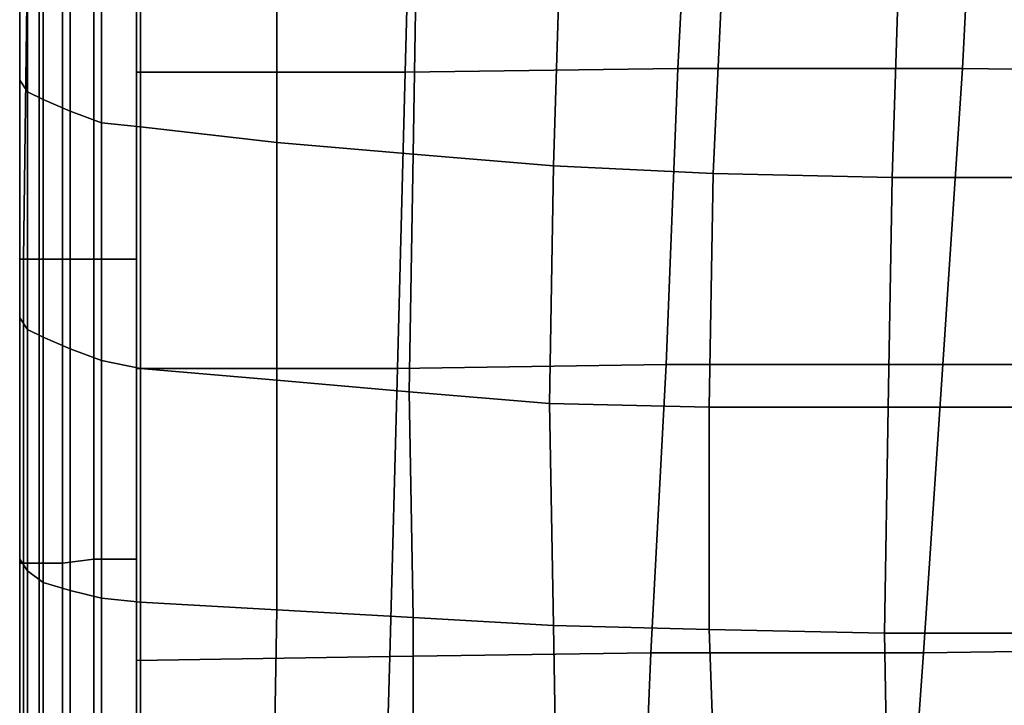
# Model space of a CAD drawing. Extents: x 0 to 0.533, y -0.174 to 0.188.
# Drawn here: x 0 to 0.026, y -0.101 to -0.083 of the extents above; entities that cross this region are included whole.
import ezdxf

# ---------------------------------------------------------------- set-up
doc = ezdxf.new("R2010")
doc.units = 0
doc.layers.add('PORCELAIN_1', color=7, linetype='CONTINUOUS')

msp = doc.modelspace()

# ---------------------------------------------------------------- linework, layer by layer
at = {"layer": 'PORCELAIN_1'}
for points in [[(0.0004, -0.0837, 0.2504), (0.0004, -0.0827, 0.2423), (0.0004, -0.0764, 0.2429), (0.0004, -0.0773, 0.2509)], [(0.0034, -0.0765, 0.3477), (0.0105, -0.0765, 0.3477), (0.0103, -0.0843, 0.3477), (0.0034, -0.0843, 0.3477)], [(0.0103, -0.0843, 0.3477), (0.0105, -0.0765, 0.3477), (0.0177, -0.0765, 0.3477), (0.0173, -0.0842, 0.3477)], [(0.0177, -0.0765, 0.3477), (0.025, -0.0765, 0.3477), (0.0246, -0.0842, 0.3477), (0.0173, -0.0842, 0.3477)], [(0.0246, -0.0842, 0.3477), (0.025, -0.0765, 0.3477), (0.0324, -0.0766, 0.3477), (0.0319, -0.0843, 0.3477)], [(0.0004, -0.0777, 0.1926), (0.0004, -0.0834, 0.1918), (0.0004, -0.0827, 0.1833), (0.0004, -0.077, 0.1841)], [(0.0004, -0.078, 0.2589), (0.0004, -0.0847, 0.2584), (0.0004, -0.0837, 0.2504), (0.0004, -0.0773, 0.2509)], [(0.0004, -0.0834, 0.1918), (0.0004, -0.0777, 0.1926), (0.0004, -0.0785, 0.201), (0.0004, -0.0843, 0.2003)], [(0.0004, -0.0839, 0.063), (0.0004, -0.078, 0.0637), (0.0004, -0.0779, 0.0669), (0.0004, -0.0837, 0.0662)], [(0.0004, -0.0779, 0.0669), (0.0004, -0.0779, 0.0702), (0.0004, -0.0836, 0.0695), (0.0004, -0.0837, 0.0662)], [(0.0004, -0.0779, 0.0738), (0.0004, -0.0835, 0.0732), (0.0004, -0.0836, 0.0695), (0.0004, -0.0779, 0.0702)], [(0.0004, -0.0835, 0.0732), (0.0004, -0.0779, 0.0738), (0.0004, -0.0779, 0.0775), (0.0004, -0.0834, 0.077)], [(0.0004, -0.0779, 0.0775), (0.0004, -0.0779, 0.0814), (0.0004, -0.0834, 0.081), (0.0004, -0.0834, 0.077)], [(0.0004, -0.078, 0.0866), (0.0004, -0.0834, 0.0859), (0.0004, -0.0834, 0.081), (0.0004, -0.0779, 0.0814)], [(0.0004, -0.0832, 0.1001), (0.0004, -0.0833, 0.0924), (0.0004, -0.0779, 0.0932), (0.0004, -0.0779, 0.1008)], [(0.0004, -0.0782, 0.1088), (0.0004, -0.0833, 0.108), (0.0004, -0.0832, 0.1001), (0.0004, -0.0779, 0.1008)], [(0.0004, -0.0834, 0.0859), (0.0004, -0.078, 0.0866), (0.0004, -0.0779, 0.0932), (0.0004, -0.0833, 0.0924)], [(0.0004, -0.0858, 0.2663), (0.0004, -0.0847, 0.2584), (0.0004, -0.078, 0.2589), (0.0004, -0.0789, 0.2668)], [(0.0004, -0.0841, 0.0602), (0.0004, -0.0842, 0.0577), (0.0004, -0.0781, 0.0581), (0.0004, -0.078, 0.0608)], [(0.0004, -0.078, 0.0637), (0.0004, -0.0839, 0.063), (0.0004, -0.0841, 0.0602), (0.0004, -0.078, 0.0608)], [(0.0004, -0.0843, 0.0553), (0.0004, -0.0782, 0.0556), (0.0004, -0.0781, 0.0581), (0.0004, -0.0842, 0.0577)], [(0.0004, -0.0845, 0.0529), (0.0004, -0.0783, 0.0531), (0.0004, -0.0782, 0.0556), (0.0004, -0.0843, 0.0553)], [(0.0004, -0.0833, 0.108), (0.0004, -0.0782, 0.1088), (0.0004, -0.0786, 0.1169), (0.0004, -0.0836, 0.1161)], [(0.0004, -0.0783, 0.0531), (0.0004, -0.0845, 0.0529), (0.0004, -0.0845, 0.0506), (0.0004, -0.0785, 0.0506)], [(0.0004, -0.0851, 0.2088), (0.0004, -0.0843, 0.2003), (0.0004, -0.0785, 0.201), (0.0004, -0.0793, 0.2094)], [(0.0006, -0.0786, 0.0496), (0.0004, -0.0785, 0.0506), (0.0004, -0.0845, 0.0506), (0.0006, -0.0848, 0.0496)], [(0.0004, -0.0839, 0.1243), (0.0004, -0.0836, 0.1161), (0.0004, -0.0786, 0.1169), (0.0004, -0.0789, 0.1251)], [(0.001, -0.085, 0.0488), (0.001, -0.0788, 0.0488), (0.0006, -0.0786, 0.0496), (0.0006, -0.0848, 0.0496)], [(0.001, -0.0788, 0.0488), (0.001, -0.085, 0.0488), (0.0017, -0.0853, 0.0482), (0.0017, -0.0791, 0.0482)], [(0.0004, -0.0797, 0.2748), (0.0004, -0.0868, 0.2742), (0.0004, -0.0858, 0.2663), (0.0004, -0.0789, 0.2668)], [(0.0004, -0.0791, 0.1334), (0.0004, -0.0843, 0.1326), (0.0004, -0.0839, 0.1243), (0.0004, -0.0789, 0.1251)], [(0.0004, -0.0843, 0.1326), (0.0004, -0.0791, 0.1334), (0.0004, -0.0796, 0.1415), (0.0004, -0.0847, 0.1407)], [(0.0025, -0.0793, 0.0478), (0.0017, -0.0791, 0.0482), (0.0017, -0.0853, 0.0482), (0.0025, -0.0856, 0.0477)], [(0.0004, -0.0802, 0.2177), (0.0004, -0.086, 0.2171), (0.0004, -0.0851, 0.2088), (0.0004, -0.0793, 0.2094)], [(0.0035, -0.0857, 0.0476), (0.0035, -0.0794, 0.0476), (0.0025, -0.0793, 0.0478), (0.0025, -0.0856, 0.0477)], [(0.0004, -0.0854, 0.1488), (0.0004, -0.0847, 0.1407), (0.0004, -0.0796, 0.1415), (0.0004, -0.0802, 0.1496)], [(0.0035, -0.0794, 0.0476), (0.0035, -0.0857, 0.0476), (0.007, -0.0861, 0.0477), (0.007, -0.0798, 0.0477)], [(0.0004, -0.0877, 0.2822), (0.0004, -0.0868, 0.2742), (0.0004, -0.0797, 0.2748), (0.0004, -0.0802, 0.2827)], [(0.0106, -0.0801, 0.0478), (0.007, -0.0798, 0.0477), (0.007, -0.0861, 0.0477), (0.0105, -0.0864, 0.0478)], [(0.0141, -0.0867, 0.0479), (0.0143, -0.0803, 0.0479), (0.0106, -0.0801, 0.0478), (0.0105, -0.0864, 0.0478)], [(0.0004, -0.0805, 0.2903), (0.0004, -0.0883, 0.2898), (0.0004, -0.0877, 0.2822), (0.0004, -0.0802, 0.2827)], [(0.0004, -0.086, 0.2171), (0.0004, -0.0802, 0.2177), (0.0004, -0.0809, 0.226), (0.0004, -0.0869, 0.2254)], [(0.0004, -0.0808, 0.1578), (0.0004, -0.0861, 0.157), (0.0004, -0.0854, 0.1488), (0.0004, -0.0802, 0.1496)], [(0.0143, -0.0803, 0.0479), (0.0141, -0.0867, 0.0479), (0.0182, -0.0869, 0.048), (0.0185, -0.0805, 0.048)], [(0.0004, -0.0887, 0.2967), (0.0004, -0.0883, 0.2898), (0.0004, -0.0805, 0.2903), (0.0004, -0.0808, 0.2971)], [(0.023, -0.0806, 0.0481), (0.0185, -0.0805, 0.048), (0.0182, -0.0869, 0.048), (0.0228, -0.087, 0.0481)], [(0.0276, -0.087, 0.0482), (0.0276, -0.0807, 0.0482), (0.023, -0.0806, 0.0481), (0.0228, -0.087, 0.0481)], [(0.0004, -0.0809, 0.3027), (0.0004, -0.0889, 0.3023), (0.0004, -0.0887, 0.2967), (0.0004, -0.0808, 0.2971)], [(0.0004, -0.087, 0.1654), (0.0004, -0.0861, 0.157), (0.0004, -0.0808, 0.1578), (0.0004, -0.0816, 0.1662)], [(0.0004, -0.089, 0.3076), (0.0004, -0.0889, 0.3023), (0.0004, -0.0809, 0.3027), (0.0004, -0.0809, 0.3079)], [(0.0004, -0.081, 0.3126), (0.0004, -0.0891, 0.3124), (0.0004, -0.089, 0.3076), (0.0004, -0.0809, 0.3079)], [(0.0004, -0.0879, 0.2336), (0.0004, -0.0869, 0.2254), (0.0004, -0.0809, 0.226), (0.0004, -0.0817, 0.2342)], [(0.0004, -0.0892, 0.3239), (0.0004, -0.0891, 0.3204), (0.0004, -0.081, 0.3206), (0.0004, -0.0811, 0.3241)], [(0.0004, -0.0891, 0.3165), (0.0004, -0.0891, 0.3124), (0.0004, -0.081, 0.3126), (0.0004, -0.081, 0.3168)], [(0.0004, -0.081, 0.3206), (0.0004, -0.0891, 0.3204), (0.0004, -0.0891, 0.3165), (0.0004, -0.081, 0.3168)], [(0.0004, -0.0892, 0.3305), (0.0004, -0.0892, 0.3273), (0.0004, -0.0811, 0.3275), (0.0004, -0.0811, 0.3307)], [(0.0004, -0.0812, 0.3339), (0.0004, -0.0892, 0.3338), (0.0004, -0.0892, 0.3305), (0.0004, -0.0811, 0.3307)], [(0.0004, -0.0811, 0.3275), (0.0004, -0.0892, 0.3273), (0.0004, -0.0892, 0.3239), (0.0004, -0.0811, 0.3241)], [(0.0005, -0.0891, 0.3468), (0.0004, -0.0891, 0.346), (0.0004, -0.0812, 0.3461), (0.0006, -0.0812, 0.3469)], [(0.0004, -0.0892, 0.343), (0.0004, -0.0891, 0.34), (0.0004, -0.0812, 0.34), (0.0004, -0.0812, 0.3431)], [(0.0004, -0.0812, 0.3461), (0.0004, -0.0891, 0.346), (0.0004, -0.0892, 0.343), (0.0004, -0.0812, 0.3431)], [(0.0004, -0.0891, 0.3369), (0.0004, -0.0892, 0.3338), (0.0004, -0.0812, 0.3339), (0.0004, -0.0812, 0.337)], [(0.0004, -0.0812, 0.34), (0.0004, -0.0891, 0.34), (0.0004, -0.0891, 0.3369), (0.0004, -0.0812, 0.337)], [(0.0009, -0.0812, 0.3477), (0.0009, -0.0891, 0.3476), (0.0005, -0.0891, 0.3468), (0.0006, -0.0812, 0.3469)], [(0.0015, -0.0891, 0.3482), (0.0009, -0.0891, 0.3476), (0.0009, -0.0812, 0.3477), (0.0015, -0.0812, 0.3484)], [(0.0023, -0.0812, 0.3488), (0.0023, -0.0891, 0.3487), (0.0015, -0.0891, 0.3482), (0.0015, -0.0812, 0.3484)], [(0.0034, -0.0891, 0.349), (0.0023, -0.0891, 0.3487), (0.0023, -0.0812, 0.3488), (0.0034, -0.0812, 0.3491)], [(0.0004, -0.0821, 0.1748), (0.0004, -0.0878, 0.1739), (0.0004, -0.087, 0.1654), (0.0004, -0.0816, 0.1662)], [(0.0004, -0.0827, 0.2423), (0.0004, -0.0889, 0.2418), (0.0004, -0.0879, 0.2336), (0.0004, -0.0817, 0.2342)], [(0.0004, -0.0884, 0.1825), (0.0004, -0.0878, 0.1739), (0.0004, -0.0821, 0.1748), (0.0004, -0.0827, 0.1833)], [(0.0004, -0.0901, 0.2499), (0.0004, -0.0889, 0.2418), (0.0004, -0.0827, 0.2423), (0.0004, -0.0837, 0.2504)], [(0.0004, -0.0834, 0.1918), (0.0004, -0.0891, 0.1911), (0.0004, -0.0884, 0.1825), (0.0004, -0.0827, 0.1833)], [(0.0004, -0.0882, 0.0993), (0.0004, -0.0832, 0.1001), (0.0004, -0.0833, 0.108), (0.0004, -0.0882, 0.1072)], [(0.0004, -0.0832, 0.1001), (0.0004, -0.0882, 0.0993), (0.0004, -0.0884, 0.0917), (0.0004, -0.0833, 0.0924)], [(0.0004, -0.0885, 0.1154), (0.0004, -0.0882, 0.1072), (0.0004, -0.0833, 0.108), (0.0004, -0.0836, 0.1161)], [(0.0004, -0.0884, 0.0917), (0.0004, -0.0886, 0.0853), (0.0004, -0.0834, 0.0859), (0.0004, -0.0833, 0.0924)], [(0.0004, -0.09, 0.1996), (0.0004, -0.0891, 0.1911), (0.0004, -0.0834, 0.1918), (0.0004, -0.0843, 0.2003)], [(0.0004, -0.0835, 0.0732), (0.0004, -0.0834, 0.077), (0.0004, -0.0886, 0.0764), (0.0004, -0.0887, 0.0724)], [(0.0004, -0.0834, 0.081), (0.0004, -0.0886, 0.0804), (0.0004, -0.0886, 0.0764), (0.0004, -0.0834, 0.077)], [(0.0004, -0.0886, 0.0804), (0.0004, -0.0834, 0.081), (0.0004, -0.0834, 0.0859), (0.0004, -0.0886, 0.0853)], [(0.0004, -0.0889, 0.0687), (0.0004, -0.0836, 0.0695), (0.0004, -0.0835, 0.0732), (0.0004, -0.0887, 0.0724)], [(0.0004, -0.0836, 0.0695), (0.0004, -0.0889, 0.0687), (0.0004, -0.0892, 0.0652), (0.0004, -0.0837, 0.0662)], [(0.0004, -0.0839, 0.1243), (0.0004, -0.0888, 0.1236), (0.0004, -0.0885, 0.1154), (0.0004, -0.0836, 0.1161)], [(0.0004, -0.0847, 0.2584), (0.0004, -0.0914, 0.2579), (0.0004, -0.0901, 0.2499), (0.0004, -0.0837, 0.2504)], [(0.0004, -0.0839, 0.063), (0.0004, -0.0837, 0.0662), (0.0004, -0.0892, 0.0652), (0.0004, -0.0896, 0.0621)], [(0.0004, -0.0888, 0.1236), (0.0004, -0.0839, 0.1243), (0.0004, -0.0843, 0.1326), (0.0004, -0.0892, 0.1318)], [(0.0004, -0.0899, 0.0594), (0.0004, -0.0841, 0.0602), (0.0004, -0.0839, 0.063), (0.0004, -0.0896, 0.0621)], [(0.0004, -0.0841, 0.0602), (0.0004, -0.0899, 0.0594), (0.0004, -0.0901, 0.057), (0.0004, -0.0842, 0.0577)], [(0.0004, -0.0901, 0.057), (0.0004, -0.0902, 0.0548), (0.0004, -0.0843, 0.0553), (0.0004, -0.0842, 0.0577)], [(0.0004, -0.0851, 0.2088), (0.0004, -0.0909, 0.2081), (0.0004, -0.09, 0.1996), (0.0004, -0.0843, 0.2003)], [(0.0004, -0.0896, 0.1399), (0.0004, -0.0892, 0.1318), (0.0004, -0.0843, 0.1326), (0.0004, -0.0847, 0.1407)], [(0.0004, -0.0904, 0.0527), (0.0004, -0.0845, 0.0529), (0.0004, -0.0843, 0.0553), (0.0004, -0.0902, 0.0548)], [(0.0034, -0.0843, 0.3477), (0.0103, -0.0843, 0.3477), (0.0101, -0.0919, 0.3477), (0.0034, -0.0919, 0.3477)], [(0.0101, -0.0919, 0.3477), (0.0103, -0.0843, 0.3477), (0.0173, -0.0842, 0.3477), (0.017, -0.0918, 0.3477)], [(0.0173, -0.0842, 0.3477), (0.0246, -0.0842, 0.3477), (0.0241, -0.0918, 0.3477), (0.017, -0.0918, 0.3477)], [(0.0241, -0.0918, 0.3477), (0.0246, -0.0842, 0.3477), (0.0319, -0.0843, 0.3477), (0.0314, -0.0918, 0.3477)], [(0.0004, -0.0845, 0.0506), (0.0004, -0.0906, 0.0506), (0.0006, -0.0909, 0.0496), (0.0006, -0.0848, 0.0496)], [(0.0004, -0.0906, 0.0506), (0.0004, -0.0845, 0.0506), (0.0004, -0.0845, 0.0529), (0.0004, -0.0904, 0.0527)], [(0.0004, -0.0926, 0.2658), (0.0004, -0.0914, 0.2579), (0.0004, -0.0847, 0.2584), (0.0004, -0.0858, 0.2663)], [(0.0004, -0.0854, 0.1488), (0.0004, -0.0904, 0.148), (0.0004, -0.0896, 0.1399), (0.0004, -0.0847, 0.1407)], [(0.001, -0.085, 0.0488), (0.0006, -0.0848, 0.0496), (0.0006, -0.0909, 0.0496), (0.001, -0.0911, 0.0488)], [(0.0004, -0.0909, 0.2081), (0.0004, -0.0851, 0.2088), (0.0004, -0.086, 0.2171), (0.0004, -0.0918, 0.2165)], [(0.0017, -0.0914, 0.0482), (0.0017, -0.0853, 0.0482), (0.001, -0.085, 0.0488), (0.001, -0.0911, 0.0488)], [(0.0004, -0.0904, 0.148), (0.0004, -0.0854, 0.1488), (0.0004, -0.0861, 0.157), (0.0004, -0.0913, 0.1562)], [(0.0017, -0.0853, 0.0482), (0.0017, -0.0914, 0.0482), (0.0025, -0.0917, 0.0477), (0.0025, -0.0856, 0.0477)], [(0.0035, -0.0857, 0.0476), (0.0025, -0.0856, 0.0477), (0.0025, -0.0917, 0.0477), (0.0035, -0.0919, 0.0476)], [(0.0004, -0.0868, 0.2742), (0.0004, -0.0938, 0.2737), (0.0004, -0.0926, 0.2658), (0.0004, -0.0858, 0.2663)], [(0.007, -0.0922, 0.0477), (0.007, -0.0861, 0.0477), (0.0035, -0.0857, 0.0476), (0.0035, -0.0919, 0.0476)], [(0.0004, -0.0929, 0.2248), (0.0004, -0.0918, 0.2165), (0.0004, -0.086, 0.2171), (0.0004, -0.0869, 0.2254)], [(0.0004, -0.0921, 0.1645), (0.0004, -0.0913, 0.1562), (0.0004, -0.0861, 0.157), (0.0004, -0.087, 0.1654)], [(0.007, -0.0861, 0.0477), (0.007, -0.0922, 0.0477), (0.0104, -0.0925, 0.0478), (0.0105, -0.0864, 0.0478)], [(0.0141, -0.0867, 0.0479), (0.0105, -0.0864, 0.0478), (0.0104, -0.0925, 0.0478), (0.014, -0.0928, 0.0479)], [(0.0181, -0.0929, 0.048), (0.0182, -0.0869, 0.048), (0.0141, -0.0867, 0.0479), (0.014, -0.0928, 0.0479)], [(0.0004, -0.0949, 0.2816), (0.0004, -0.0938, 0.2737), (0.0004, -0.0868, 0.2742), (0.0004, -0.0877, 0.2822)], [(0.0004, -0.0879, 0.2336), (0.0004, -0.094, 0.2331), (0.0004, -0.0929, 0.2248), (0.0004, -0.0869, 0.2254)], [(0.0182, -0.0869, 0.048), (0.0181, -0.0929, 0.048), (0.0227, -0.0929, 0.0481), (0.0228, -0.087, 0.0481)], [(0.0004, -0.0878, 0.1739), (0.0004, -0.093, 0.1731), (0.0004, -0.0921, 0.1645), (0.0004, -0.087, 0.1654)], [(0.0276, -0.087, 0.0482), (0.0228, -0.087, 0.0481), (0.0227, -0.0929, 0.0481), (0.0275, -0.0929, 0.0482)], [(0.0004, -0.0883, 0.2898), (0.0004, -0.0958, 0.2893), (0.0004, -0.0949, 0.2816), (0.0004, -0.0877, 0.2822)], [(0.0004, -0.0938, 0.1818), (0.0004, -0.093, 0.1731), (0.0004, -0.0878, 0.1739), (0.0004, -0.0884, 0.1825)], [(0.0004, -0.094, 0.2331), (0.0004, -0.0879, 0.2336), (0.0004, -0.0889, 0.2418), (0.0004, -0.0952, 0.2413)], [(0.0004, -0.0931, 0.1064), (0.0004, -0.093, 0.0984), (0.0004, -0.0882, 0.0993), (0.0004, -0.0882, 0.1072)], [(0.0004, -0.0885, 0.1154), (0.0004, -0.0931, 0.1146), (0.0004, -0.0931, 0.1064), (0.0004, -0.0882, 0.1072)], [(0.0004, -0.0928, 0.091), (0.0004, -0.0884, 0.0917), (0.0004, -0.0882, 0.0993), (0.0004, -0.093, 0.0984)], [(0.0004, -0.0965, 0.2961), (0.0004, -0.0958, 0.2893), (0.0004, -0.0883, 0.2898), (0.0004, -0.0887, 0.2967)], [(0.0004, -0.0891, 0.1911), (0.0004, -0.0946, 0.1904), (0.0004, -0.0938, 0.1818), (0.0004, -0.0884, 0.1825)], [(0.0004, -0.0884, 0.0917), (0.0004, -0.0928, 0.091), (0.0004, -0.0929, 0.0849), (0.0004, -0.0886, 0.0853)], [(0.0004, -0.0931, 0.1146), (0.0004, -0.0885, 0.1154), (0.0004, -0.0888, 0.1236), (0.0004, -0.0935, 0.1228)], [(0.0004, -0.0886, 0.0764), (0.0004, -0.0931, 0.0754), (0.0004, -0.0933, 0.0713), (0.0004, -0.0887, 0.0724)], [(0.0004, -0.0929, 0.0849), (0.0004, -0.093, 0.0798), (0.0004, -0.0886, 0.0804), (0.0004, -0.0886, 0.0853)], [(0.0004, -0.0931, 0.0754), (0.0004, -0.0886, 0.0764), (0.0004, -0.0886, 0.0804), (0.0004, -0.093, 0.0798)], [(0.0004, -0.0889, 0.3023), (0.0004, -0.0968, 0.302), (0.0004, -0.0965, 0.2961), (0.0004, -0.0887, 0.2967)], [(0.0004, -0.0889, 0.0687), (0.0004, -0.0887, 0.0724), (0.0004, -0.0933, 0.0713), (0.0004, -0.0936, 0.0677)], [(0.0004, -0.0941, 0.1311), (0.0004, -0.0935, 0.1228), (0.0004, -0.0888, 0.1236), (0.0004, -0.0892, 0.1318)], [(0.0004, -0.097, 0.3074), (0.0004, -0.0968, 0.302), (0.0004, -0.0889, 0.3023), (0.0004, -0.089, 0.3076)], [(0.0004, -0.0963, 0.2494), (0.0004, -0.0952, 0.2413), (0.0004, -0.0889, 0.2418), (0.0004, -0.0901, 0.2499)], [(0.0004, -0.0941, 0.0641), (0.0004, -0.0892, 0.0652), (0.0004, -0.0889, 0.0687), (0.0004, -0.0936, 0.0677)], [(0.0004, -0.0891, 0.3124), (0.0004, -0.0971, 0.3122), (0.0004, -0.097, 0.3074), (0.0004, -0.089, 0.3076)], [(0.0005, -0.0969, 0.3467), (0.0004, -0.0969, 0.3459), (0.0004, -0.0891, 0.346), (0.0005, -0.0891, 0.3468)], [(0.0004, -0.0969, 0.3429), (0.0004, -0.0969, 0.3399), (0.0004, -0.0891, 0.34), (0.0004, -0.0892, 0.343)], [(0.0004, -0.0891, 0.346), (0.0004, -0.0969, 0.3459), (0.0004, -0.0969, 0.3429), (0.0004, -0.0892, 0.343)], [(0.0004, -0.0969, 0.3369), (0.0004, -0.097, 0.3337), (0.0004, -0.0892, 0.3338), (0.0004, -0.0891, 0.3369)], [(0.0004, -0.0891, 0.34), (0.0004, -0.0969, 0.3399), (0.0004, -0.0969, 0.3369), (0.0004, -0.0891, 0.3369)], [(0.0004, -0.0971, 0.3238), (0.0004, -0.0971, 0.3203), (0.0004, -0.0891, 0.3204), (0.0004, -0.0892, 0.3239)], [(0.0004, -0.0971, 0.3164), (0.0004, -0.0971, 0.3122), (0.0004, -0.0891, 0.3124), (0.0004, -0.0891, 0.3165)], [(0.0004, -0.0891, 0.3204), (0.0004, -0.0971, 0.3203), (0.0004, -0.0971, 0.3164), (0.0004, -0.0891, 0.3165)], [(0.0004, -0.0955, 0.199), (0.0004, -0.0946, 0.1904), (0.0004, -0.0891, 0.1911), (0.0004, -0.09, 0.1996)], [(0.0004, -0.097, 0.3305), (0.0004, -0.0971, 0.3273), (0.0004, -0.0892, 0.3273), (0.0004, -0.0892, 0.3305)], [(0.0004, -0.0892, 0.3338), (0.0004, -0.097, 0.3337), (0.0004, -0.097, 0.3305), (0.0004, -0.0892, 0.3305)], [(0.0004, -0.0892, 0.3273), (0.0004, -0.0971, 0.3273), (0.0004, -0.0971, 0.3238), (0.0004, -0.0892, 0.3239)], [(0.0004, -0.0896, 0.1399), (0.0004, -0.0946, 0.1391), (0.0004, -0.0941, 0.1311), (0.0004, -0.0892, 0.1318)], [(0.0004, -0.0892, 0.0652), (0.0004, -0.0941, 0.0641), (0.0004, -0.0947, 0.0611), (0.0004, -0.0896, 0.0621)], [(0.0009, -0.0891, 0.3476), (0.0009, -0.0969, 0.3475), (0.0005, -0.0969, 0.3467), (0.0005, -0.0891, 0.3468)], [(0.0015, -0.0969, 0.3481), (0.0009, -0.0969, 0.3475), (0.0009, -0.0891, 0.3476), (0.0015, -0.0891, 0.3482)], [(0.0023, -0.0891, 0.3487), (0.0023, -0.0968, 0.3486), (0.0015, -0.0969, 0.3481), (0.0015, -0.0891, 0.3482)], [(0.0034, -0.0968, 0.3489), (0.0023, -0.0968, 0.3486), (0.0023, -0.0891, 0.3487), (0.0034, -0.0891, 0.349)], [(0.0004, -0.0946, 0.1391), (0.0004, -0.0896, 0.1399), (0.0004, -0.0904, 0.148), (0.0004, -0.0953, 0.1472)], [(0.0004, -0.0899, 0.0594), (0.0004, -0.0896, 0.0621), (0.0004, -0.0947, 0.0611), (0.0004, -0.0953, 0.0585)], [(0.0004, -0.0958, 0.0563), (0.0004, -0.0901, 0.057), (0.0004, -0.0899, 0.0594), (0.0004, -0.0953, 0.0585)], [(0.0004, -0.0909, 0.2081), (0.0004, -0.0964, 0.2075), (0.0004, -0.0955, 0.199), (0.0004, -0.09, 0.1996)], [(0.0004, -0.0914, 0.2579), (0.0004, -0.0976, 0.2574), (0.0004, -0.0963, 0.2494), (0.0004, -0.0901, 0.2499)], [(0.0004, -0.0901, 0.057), (0.0004, -0.0958, 0.0563), (0.0004, -0.0961, 0.0542), (0.0004, -0.0902, 0.0548)], [(0.0004, -0.0961, 0.0542), (0.0004, -0.0964, 0.0523), (0.0004, -0.0904, 0.0527), (0.0004, -0.0902, 0.0548)], [(0.0004, -0.0963, 0.1553), (0.0004, -0.0953, 0.1472), (0.0004, -0.0904, 0.148), (0.0004, -0.0913, 0.1562)], [(0.0004, -0.0968, 0.0506), (0.0004, -0.0906, 0.0506), (0.0004, -0.0904, 0.0527), (0.0004, -0.0964, 0.0523)], [(0.0006, -0.0971, 0.0496), (0.0006, -0.0909, 0.0496), (0.0004, -0.0906, 0.0506), (0.0004, -0.0968, 0.0506)], [(0.0004, -0.0975, 0.2159), (0.0004, -0.0964, 0.2075), (0.0004, -0.0909, 0.2081), (0.0004, -0.0918, 0.2165)], [(0.0006, -0.0909, 0.0496), (0.0006, -0.0971, 0.0496), (0.001, -0.0974, 0.0488), (0.001, -0.0911, 0.0488)], [(0.0017, -0.0914, 0.0482), (0.001, -0.0911, 0.0488), (0.001, -0.0974, 0.0488), (0.0017, -0.0976, 0.0481)], [(0.0004, -0.0921, 0.1645), (0.0004, -0.0972, 0.1637), (0.0004, -0.0963, 0.1553), (0.0004, -0.0913, 0.1562)], [(0.0004, -0.0989, 0.2652), (0.0004, -0.0976, 0.2574), (0.0004, -0.0914, 0.2579), (0.0004, -0.0926, 0.2658)], [(0.0025, -0.0978, 0.0477), (0.0025, -0.0917, 0.0477), (0.0017, -0.0914, 0.0482), (0.0017, -0.0976, 0.0481)], [(0.0025, -0.0917, 0.0477), (0.0025, -0.0978, 0.0477), (0.0035, -0.0979, 0.0476), (0.0035, -0.0919, 0.0476)], [(0.0004, -0.0929, 0.2248), (0.0004, -0.0986, 0.2243), (0.0004, -0.0975, 0.2159), (0.0004, -0.0918, 0.2165)], [(0.0034, -0.0919, 0.3477), (0.0101, -0.0919, 0.3477), (0.0099, -0.0993, 0.3477), (0.0034, -0.0994, 0.3477)], [(0.007, -0.0922, 0.0477), (0.0035, -0.0919, 0.0476), (0.0035, -0.0979, 0.0476), (0.007, -0.0981, 0.0477)], [(0.0099, -0.0993, 0.3477), (0.0101, -0.0919, 0.3477), (0.017, -0.0918, 0.3477), (0.0166, -0.0992, 0.3477)], [(0.017, -0.0918, 0.3477), (0.0241, -0.0918, 0.3477), (0.0236, -0.0992, 0.3477), (0.0166, -0.0992, 0.3477)], [(0.0236, -0.0992, 0.3477), (0.0241, -0.0918, 0.3477), (0.0314, -0.0918, 0.3477), (0.0309, -0.0991, 0.3477)], [(0.0004, -0.0972, 0.1637), (0.0004, -0.0921, 0.1645), (0.0004, -0.093, 0.1731), (0.0004, -0.098, 0.1723)], [(0.0105, -0.0983, 0.0478), (0.0104, -0.0925, 0.0478), (0.007, -0.0922, 0.0477), (0.007, -0.0981, 0.0477)], [(0.0104, -0.0925, 0.0478), (0.0105, -0.0983, 0.0478), (0.0141, -0.0985, 0.0479), (0.014, -0.0928, 0.0479)], [(0.0004, -0.0938, 0.2737), (0.0004, -0.1003, 0.2731), (0.0004, -0.0989, 0.2652), (0.0004, -0.0926, 0.2658)], [(0.0004, -0.0973, 0.0975), (0.0004, -0.097, 0.0903), (0.0004, -0.0928, 0.091), (0.0004, -0.093, 0.0984)], [(0.0004, -0.0968, 0.0843), (0.0004, -0.0929, 0.0849), (0.0004, -0.0928, 0.091), (0.0004, -0.097, 0.0903)], [(0.0004, -0.0986, 0.2243), (0.0004, -0.0929, 0.2248), (0.0004, -0.094, 0.2331), (0.0004, -0.0998, 0.2326)], [(0.0004, -0.0929, 0.0849), (0.0004, -0.0968, 0.0843), (0.0004, -0.0969, 0.0792), (0.0004, -0.093, 0.0798)], [(0.0004, -0.0988, 0.181), (0.0004, -0.098, 0.1723), (0.0004, -0.093, 0.1731), (0.0004, -0.0938, 0.1818)], [(0.0004, -0.0931, 0.1064), (0.0004, -0.0975, 0.1055), (0.0004, -0.0973, 0.0975), (0.0004, -0.093, 0.0984)], [(0.0004, -0.0969, 0.0792), (0.0004, -0.0972, 0.0744), (0.0004, -0.0931, 0.0754), (0.0004, -0.093, 0.0798)], [(0.0181, -0.0929, 0.048), (0.014, -0.0928, 0.0479), (0.0141, -0.0985, 0.0479), (0.0181, -0.0986, 0.048)], [(0.0226, -0.0987, 0.0481), (0.0227, -0.0929, 0.0481), (0.0181, -0.0929, 0.048), (0.0181, -0.0986, 0.048)], [(0.0227, -0.0929, 0.0481), (0.0226, -0.0987, 0.0481), (0.0274, -0.0987, 0.0482), (0.0275, -0.0929, 0.0482)], [(0.0004, -0.0981, 0.1221), (0.0004, -0.0976, 0.1137), (0.0004, -0.0931, 0.1146), (0.0004, -0.0935, 0.1228)], [(0.0004, -0.0975, 0.1055), (0.0004, -0.0931, 0.1064), (0.0004, -0.0931, 0.1146), (0.0004, -0.0976, 0.1137)], [(0.0004, -0.0974, 0.0702), (0.0004, -0.0933, 0.0713), (0.0004, -0.0931, 0.0754), (0.0004, -0.0972, 0.0744)], [(0.0004, -0.0933, 0.0713), (0.0004, -0.0974, 0.0702), (0.0004, -0.0979, 0.0664), (0.0004, -0.0936, 0.0677)], [(0.0004, -0.0941, 0.1311), (0.0004, -0.0987, 0.1303), (0.0004, -0.0981, 0.1221), (0.0004, -0.0935, 0.1228)], [(0.0004, -0.0941, 0.0641), (0.0004, -0.0936, 0.0677), (0.0004, -0.0979, 0.0664), (0.0004, -0.0986, 0.0628)], [(0.0004, -0.1018, 0.2811), (0.0004, -0.1003, 0.2731), (0.0004, -0.0938, 0.2737), (0.0004, -0.0949, 0.2816)], [(0.0004, -0.0946, 0.1904), (0.0004, -0.0998, 0.1897), (0.0004, -0.0988, 0.181), (0.0004, -0.0938, 0.1818)], [(0.0004, -0.1009, 0.2408), (0.0004, -0.0998, 0.2326), (0.0004, -0.094, 0.2331), (0.0004, -0.0952, 0.2413)], [(0.0004, -0.0987, 0.1303), (0.0004, -0.0941, 0.1311), (0.0004, -0.0946, 0.1391), (0.0004, -0.0994, 0.1383)], [(0.0004, -0.0995, 0.0599), (0.0004, -0.0947, 0.0611), (0.0004, -0.0941, 0.0641), (0.0004, -0.0986, 0.0628)], [(0.0004, -0.1008, 0.1983), (0.0004, -0.0998, 0.1897), (0.0004, -0.0946, 0.1904), (0.0004, -0.0955, 0.199)], [(0.0004, -0.1002, 0.1464), (0.0004, -0.0994, 0.1383), (0.0004, -0.0946, 0.1391), (0.0004, -0.0953, 0.1472)], [(0.0004, -0.0947, 0.0611), (0.0004, -0.0995, 0.0599), (0.0004, -0.1004, 0.0574), (0.0004, -0.0953, 0.0585)], [(0.0004, -0.0958, 0.2893), (0.0004, -0.1029, 0.2888), (0.0004, -0.1018, 0.2811), (0.0004, -0.0949, 0.2816)], [(0.0004, -0.0963, 0.2494), (0.0004, -0.1023, 0.249), (0.0004, -0.1009, 0.2408), (0.0004, -0.0952, 0.2413)], [(0.0004, -0.0963, 0.1553), (0.0004, -0.1011, 0.1545), (0.0004, -0.1002, 0.1464), (0.0004, -0.0953, 0.1472)], [(0.0004, -0.0958, 0.0563), (0.0004, -0.0953, 0.0585), (0.0004, -0.1004, 0.0574), (0.0004, -0.1013, 0.0555)], [(0.0004, -0.0964, 0.2075), (0.0004, -0.1018, 0.2069), (0.0004, -0.1008, 0.1983), (0.0004, -0.0955, 0.199)], [(0.0004, -0.1037, 0.2957), (0.0004, -0.1029, 0.2888), (0.0004, -0.0958, 0.2893), (0.0004, -0.0965, 0.2961)], [(0.0004, -0.1022, 0.0537), (0.0004, -0.0961, 0.0542), (0.0004, -0.0958, 0.0563), (0.0004, -0.1013, 0.0555)], [(0.0004, -0.0961, 0.0542), (0.0004, -0.1022, 0.0537), (0.0004, -0.1031, 0.0521), (0.0004, -0.0964, 0.0523)], [(0.0004, -0.1023, 0.249), (0.0004, -0.0963, 0.2494), (0.0004, -0.0976, 0.2574), (0.0004, -0.1037, 0.2569)], [(0.0004, -0.1011, 0.1545), (0.0004, -0.0963, 0.1553), (0.0004, -0.0972, 0.1637), (0.0004, -0.1021, 0.1629)], [(0.0004, -0.103, 0.2154), (0.0004, -0.1018, 0.2069), (0.0004, -0.0964, 0.2075), (0.0004, -0.0975, 0.2159)], [(0.0004, -0.1031, 0.0521), (0.0004, -0.104, 0.0506), (0.0004, -0.0968, 0.0506), (0.0004, -0.0964, 0.0523)], [(0.0004, -0.0968, 0.302), (0.0004, -0.1043, 0.3017), (0.0004, -0.1037, 0.2957), (0.0004, -0.0965, 0.2961)], [(0.0004, -0.1047, 0.3071), (0.0004, -0.1043, 0.3017), (0.0004, -0.0968, 0.302), (0.0004, -0.097, 0.3074)], [(0.0006, -0.104, 0.0496), (0.0006, -0.0971, 0.0496), (0.0004, -0.0968, 0.0506), (0.0004, -0.104, 0.0506)], [(0.0004, -0.1008, 0.0896), (0.0004, -0.1007, 0.0836), (0.0004, -0.0968, 0.0843), (0.0004, -0.097, 0.0903)], [(0.0004, -0.1008, 0.0784), (0.0004, -0.0969, 0.0792), (0.0004, -0.0968, 0.0843), (0.0004, -0.1007, 0.0836)], [(0.0023, -0.0968, 0.3486), (0.0023, -0.1045, 0.3485), (0.0015, -0.1045, 0.348), (0.0015, -0.0969, 0.3481)], [(0.0034, -0.1045, 0.3488), (0.0023, -0.1045, 0.3485), (0.0023, -0.0968, 0.3486), (0.0034, -0.0968, 0.3489)], [(0.0005, -0.1045, 0.3466), (0.0004, -0.1046, 0.3458), (0.0004, -0.0969, 0.3459), (0.0005, -0.0969, 0.3467)], [(0.0004, -0.1046, 0.3428), (0.0004, -0.1047, 0.3399), (0.0004, -0.0969, 0.3399), (0.0004, -0.0969, 0.3429)], [(0.0004, -0.0969, 0.3459), (0.0004, -0.1046, 0.3458), (0.0004, -0.1046, 0.3428), (0.0004, -0.0969, 0.3429)], [(0.0004, -0.1048, 0.3369), (0.0004, -0.1048, 0.3338), (0.0004, -0.097, 0.3337), (0.0004, -0.0969, 0.3369)], [(0.0004, -0.0969, 0.3399), (0.0004, -0.1047, 0.3399), (0.0004, -0.1048, 0.3369), (0.0004, -0.0969, 0.3369)], [(0.0004, -0.0969, 0.0792), (0.0004, -0.1008, 0.0784), (0.0004, -0.1009, 0.0733), (0.0004, -0.0972, 0.0744)], [(0.0004, -0.1049, 0.3306), (0.0004, -0.1049, 0.3274), (0.0004, -0.0971, 0.3273), (0.0004, -0.097, 0.3305)], [(0.0004, -0.097, 0.3337), (0.0004, -0.1048, 0.3338), (0.0004, -0.1049, 0.3306), (0.0004, -0.097, 0.3305)], [(0.0004, -0.0971, 0.3122), (0.0004, -0.1049, 0.3122), (0.0004, -0.1047, 0.3071), (0.0004, -0.097, 0.3074)], [(0.0004, -0.0973, 0.0975), (0.0004, -0.1013, 0.0967), (0.0004, -0.1008, 0.0896), (0.0004, -0.097, 0.0903)], [(0.0009, -0.0969, 0.3475), (0.0009, -0.1045, 0.3474), (0.0005, -0.1045, 0.3466), (0.0005, -0.0969, 0.3467)], [(0.0015, -0.1045, 0.348), (0.0009, -0.1045, 0.3474), (0.0009, -0.0969, 0.3475), (0.0015, -0.0969, 0.3481)], [(0.0004, -0.1049, 0.324), (0.0004, -0.1049, 0.3205), (0.0004, -0.0971, 0.3203), (0.0004, -0.0971, 0.3238)], [(0.0004, -0.0971, 0.3273), (0.0004, -0.1049, 0.3274), (0.0004, -0.1049, 0.324), (0.0004, -0.0971, 0.3238)], [(0.0004, -0.1049, 0.3164), (0.0004, -0.1049, 0.3122), (0.0004, -0.0971, 0.3122), (0.0004, -0.0971, 0.3164)], [(0.0004, -0.0971, 0.3203), (0.0004, -0.1049, 0.3205), (0.0004, -0.1049, 0.3164), (0.0004, -0.0971, 0.3164)], [(0.0004, -0.1029, 0.1716), (0.0004, -0.1021, 0.1629), (0.0004, -0.0972, 0.1637), (0.0004, -0.098, 0.1723)], [(0.0004, -0.1009, 0.0733), (0.0004, -0.1012, 0.0689), (0.0004, -0.0974, 0.0702), (0.0004, -0.0972, 0.0744)], [(0.0004, -0.1013, 0.0967), (0.0004, -0.0973, 0.0975), (0.0004, -0.0975, 0.1055), (0.0004, -0.1017, 0.1046)], [(0.001, -0.104, 0.0488), (0.001, -0.0974, 0.0488), (0.0006, -0.0971, 0.0496), (0.0006, -0.104, 0.0496)], [(0.0004, -0.1019, 0.0649), (0.0004, -0.0979, 0.0664), (0.0004, -0.0974, 0.0702), (0.0004, -0.1012, 0.0689)], [(0.0004, -0.0986, 0.2243), (0.0004, -0.1041, 0.2237), (0.0004, -0.103, 0.2154), (0.0004, -0.0975, 0.2159)], [(0.0004, -0.102, 0.1129), (0.0004, -0.1017, 0.1046), (0.0004, -0.0975, 0.1055), (0.0004, -0.0976, 0.1137)], [(0.001, -0.0974, 0.0488), (0.001, -0.104, 0.0488), (0.0017, -0.104, 0.0481), (0.0017, -0.0976, 0.0481)], [(0.0004, -0.105, 0.2647), (0.0004, -0.1037, 0.2569), (0.0004, -0.0976, 0.2574), (0.0004, -0.0989, 0.2652)], [(0.0004, -0.0981, 0.1221), (0.0004, -0.1023, 0.1213), (0.0004, -0.102, 0.1129), (0.0004, -0.0976, 0.1137)], [(0.0025, -0.0978, 0.0477), (0.0017, -0.0976, 0.0481), (0.0017, -0.104, 0.0481), (0.0025, -0.104, 0.0477)], [(0.0035, -0.104, 0.0476), (0.0035, -0.0979, 0.0476), (0.0025, -0.0978, 0.0477), (0.0025, -0.104, 0.0477)], [(0.0004, -0.0979, 0.0664), (0.0004, -0.1019, 0.0649), (0.0004, -0.1029, 0.0613), (0.0004, -0.0986, 0.0628)], [(0.0004, -0.0988, 0.181), (0.0004, -0.1039, 0.1803), (0.0004, -0.1029, 0.1716), (0.0004, -0.098, 0.1723)], [(0.0035, -0.0979, 0.0476), (0.0035, -0.104, 0.0476), (0.0069, -0.104, 0.0477), (0.007, -0.0981, 0.0477)], [(0.0004, -0.1023, 0.1213), (0.0004, -0.0981, 0.1221), (0.0004, -0.0987, 0.1303), (0.0004, -0.1029, 0.1296)], [(0.0105, -0.0983, 0.0478), (0.007, -0.0981, 0.0477), (0.0069, -0.104, 0.0477), (0.0105, -0.104, 0.0478)], [(0.0142, -0.1041, 0.0479), (0.0141, -0.0985, 0.0479), (0.0105, -0.0983, 0.0478), (0.0105, -0.104, 0.0478)], [(0.0141, -0.0985, 0.0479), (0.0142, -0.1041, 0.0479), (0.0183, -0.1041, 0.048), (0.0181, -0.0986, 0.048)], [(0.0004, -0.1054, 0.232), (0.0004, -0.1041, 0.2237), (0.0004, -0.0986, 0.2243), (0.0004, -0.0998, 0.2326)], [(0.0004, -0.0995, 0.0599), (0.0004, -0.0986, 0.0628), (0.0004, -0.1029, 0.0613), (0.0004, -0.1038, 0.0586)], [(0.0004, -0.1037, 0.1376), (0.0004, -0.1029, 0.1296), (0.0004, -0.0987, 0.1303), (0.0004, -0.0994, 0.1383)], [(0.0004, -0.1039, 0.1803), (0.0004, -0.0988, 0.181), (0.0004, -0.0998, 0.1897), (0.0004, -0.105, 0.189)], [(0.0226, -0.0987, 0.0481), (0.0181, -0.0986, 0.048), (0.0183, -0.1041, 0.048), (0.0227, -0.1041, 0.0481)], [(0.0274, -0.1042, 0.0482), (0.0274, -0.0987, 0.0482), (0.0226, -0.0987, 0.0481), (0.0227, -0.1041, 0.0481)], [(0.0004, -0.1003, 0.2731), (0.0004, -0.1066, 0.2725), (0.0004, -0.105, 0.2647), (0.0004, -0.0989, 0.2652)], [(0.0034, -0.0994, 0.3477), (0.0099, -0.0993, 0.3477), (0.0097, -0.1064, 0.3477), (0.0034, -0.1064, 0.3477)], [(0.0097, -0.1064, 0.3477), (0.0099, -0.0993, 0.3477), (0.0166, -0.0992, 0.3477), (0.0163, -0.1064, 0.3477)], [(0.0166, -0.0992, 0.3477), (0.0236, -0.0992, 0.3477), (0.0231, -0.1063, 0.3477), (0.0163, -0.1064, 0.3477)], [(0.0231, -0.1063, 0.3477), (0.0236, -0.0992, 0.3477), (0.0309, -0.0991, 0.3477), (0.0303, -0.1062, 0.3477)], [(0.0004, -0.1002, 0.1464), (0.0004, -0.1046, 0.1456), (0.0004, -0.1037, 0.1376), (0.0004, -0.0994, 0.1383)], [(0.0004, -0.1046, 0.0564), (0.0004, -0.1004, 0.0574), (0.0004, -0.0995, 0.0599), (0.0004, -0.1038, 0.0586)], [(0.0004, -0.1009, 0.2408), (0.0004, -0.1066, 0.2403), (0.0004, -0.1054, 0.232), (0.0004, -0.0998, 0.2326)], [(0.0004, -0.106, 0.1977), (0.0004, -0.105, 0.189), (0.0004, -0.0998, 0.1897), (0.0004, -0.1008, 0.1983)], [(0.0004, -0.1046, 0.1456), (0.0004, -0.1002, 0.1464), (0.0004, -0.1011, 0.1545), (0.0004, -0.1057, 0.1538)], [(0.0004, -0.1083, 0.2806), (0.0004, -0.1066, 0.2725), (0.0004, -0.1003, 0.2731), (0.0004, -0.1018, 0.2811)], [(0.0004, -0.1004, 0.0574), (0.0004, -0.1046, 0.0564), (0.0004, -0.1053, 0.0547), (0.0004, -0.1013, 0.0555)]]:
    msp.add_3dface(points, dxfattribs=at)

doc.saveas('drawing.dxf')
